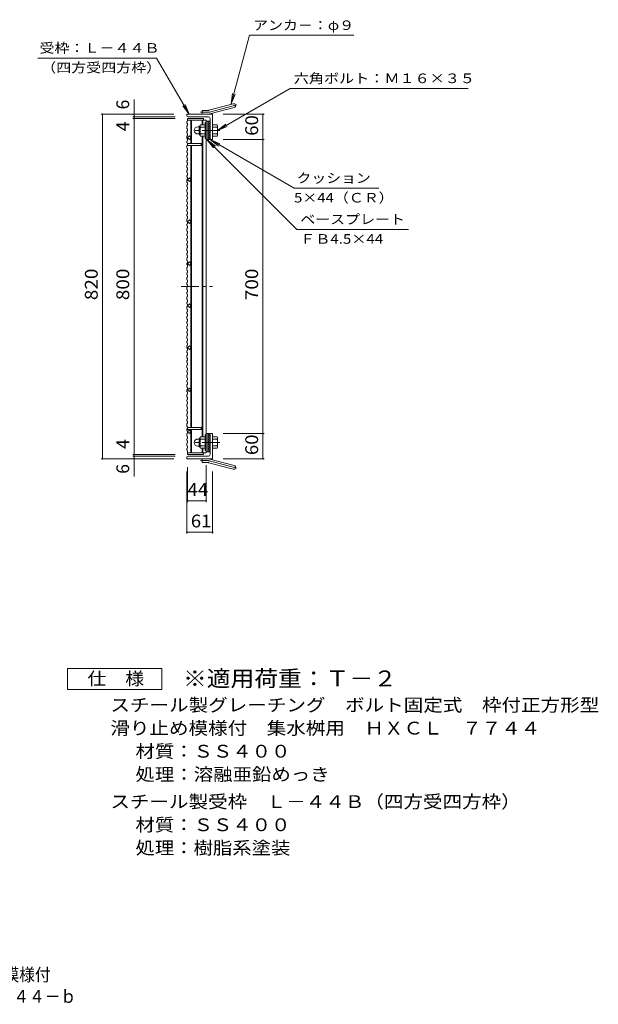
# Model space of a CAD drawing. Units: millimetres. Extents: x -1269 to 1684, y -1377 to 1175.
# Drawn here: x 306 to 1684, y -1377 to 967 of the extents above; entities that cross this region are included whole.
import ezdxf

# ---------------------------------------------------------------- set-up
doc = ezdxf.new("R2010")
doc.units = ezdxf.units.MM
doc.header["$LTSCALE"] = 10
doc.linetypes.add('JWW_CENTER1', pattern=[6.773333, 4.233333, -0.846667, 0.846667, -0.846667])
doc.linetypes.add('JWW_CENTER2', pattern=[13.546667, 11.006667, -0.846667, 0.846667, -0.846667])
for name, color, linetype in [('C-1', 7, 'Continuous'), ('C-2', 7, 'Continuous'), ('C-4', 7, 'Continuous'), ('C-5', 7, 'Continuous'), ('C-A', 7, 'Continuous'), ('F-4ﾚｲﾔ', 7, 'Continuous'), ('F-5ﾚｲﾔ', 7, 'Continuous')]:
    doc.layers.add(name, color=color, linetype=linetype)
doc.styles.add('ＭＳ ゴシック', font='txt', dxfattribs={"height": 1})

msp = doc.modelspace()

# ---------------------------------------------------------------- linework, layer by layer
at = {"layer": 'C-1', "color": 2, "linetype": 'Continuous', "lineweight": 9}
for p, q in [((740.5, 741.6), (740.5, 750.6)), ((754.3, 750.6), (740.5, 750.6)), ((756.6, 750.9), (814.8, 766.5)), ((759, 742.2), (817.2, 757.8)), ((704.5, 738.1), (704.5, 741.6)), ((765.5, 741.6), (704.5, 741.6)), ((755.5, 735.6), (707, 735.6)), ((759.5, 731.6), (759.5, 681.1)), ((765.5, 741.6), (765.5, 681.6)), ((730.2, 711.6), (733.7, 711.6)), ((733.7, 693.9), (733.7, 712.3)), ((735.5, 714.1), (735.7, 714.1)), ((735.7, 713.8), (735.7, 692.3)), ((747.7, 716.6), (736.7, 716.6)), ((747.7, 711.1), (736.7, 711.1)), ((747.7, 722.1), (747.7, 684.1)), ((750, 722.1), (747.7, 722.1)), ((754.5, 681.1), (754.5, 725.1)), ((759.5, 725.1), (754.5, 725.1)), ((759.5, 718), (754.5, 723)), ((759.5, 713.7), (754.5, 718.7)), ((759.5, 709.5), (754.5, 714.5)), ((759.5, 705.3), (754.5, 710.3)), ((759.5, 701), (754.5, 706)), ((759.5, 722.2), (756.7, 725.1)), ((765.5, 716.6), (776.5, 716.6)), ((765.5, 711.1), (776.5, 711.1)), ((777.7, 714.1), (777.5, 714.1)), ((777.5, 713.8), (777.5, 692.3)), ((730.2, 694.6), (733.7, 694.6)), ((735.5, 692.1), (735.7, 692.1)), ((747.7, 695.1), (736.7, 695.1)), ((747.7, 689.6), (736.7, 689.6)), ((750, 684.1), (747.7, 684.1)), ((759.5, 696.8), (754.5, 701.8)), ((759.5, 692.5), (754.5, 697.5)), ((759.5, 688.3), (754.5, 693.3)), ((759.5, 684), (754.5, 689)), ((758.2, 681.1), (754.5, 684.8)), ((759.5, 681.1), (754.5, 681.1)), ((762, 681.6), (765.5, 681.6)), ((765.5, 695.1), (776.5, 695.1)), ((765.5, 689.6), (776.5, 689.6)), ((777.7, 692.1), (777.5, 692.1)), ((747.7, -58.9), (747.7, -20.9)), ((750, -20.9), (747.7, -20.9)), ((754.5, -17.9), (754.5, -61.9)), ((758.2, -17.9), (754.5, -21.7)), ((759.5, -17.9), (754.5, -17.9)), ((759.5, -20.9), (754.5, -25.9)), ((759.5, -68.4), (759.5, -17.9)), ((762, -18.4), (765.5, -18.4)), ((765.5, -78.4), (765.5, -18.4)), ((730.2, -31.4), (733.7, -31.4)), ((733.7, -30.7), (733.7, -49.1)), ((735.5, -28.9), (735.7, -28.9)), ((735.7, -50.7), (735.7, -29.2)), ((747.7, -26.4), (736.7, -26.4)), ((747.7, -31.9), (736.7, -31.9)), ((759.5, -25.2), (754.5, -30.2)), ((759.5, -29.4), (754.5, -34.4)), ((759.5, -33.6), (754.5, -38.6)), ((759.5, -37.9), (754.5, -42.9)), ((759.5, -42.1), (754.5, -47.1)), ((759.5, -46.4), (754.5, -51.4)), ((765.5, -26.4), (776.5, -26.4)), ((765.5, -31.9), (776.5, -31.9)), ((777.7, -28.9), (777.5, -28.9)), ((777.5, -50.7), (777.5, -29.2)), ((730.2, -48.4), (733.7, -48.4)), ((735.5, -50.9), (735.7, -50.9)), ((747.7, -47.9), (736.7, -47.9)), ((747.7, -53.4), (736.7, -53.4)), ((750, -58.9), (747.7, -58.9)), ((759.5, -50.6), (754.5, -55.6)), ((759.5, -54.9), (754.5, -59.9)), ((759.5, -61.9), (754.5, -61.9)), ((759.5, -59.1), (756.7, -61.9)), ((765.5, -47.9), (776.5, -47.9)), ((765.5, -53.4), (776.5, -53.4)), ((777.7, -50.9), (777.5, -50.9)), ((704.5, -74.9), (704.5, -78.4)), ((765.5, -78.4), (704.5, -78.4)), ((755.5, -72.4), (707, -72.4)), ((740.5, -78.4), (740.5, -87.4)), ((754.3, -87.4), (740.5, -87.4)), ((756.6, -87.7), (814.8, -103.3)), ((759, -79), (817.2, -94.6))]:
    msp.add_line(p, q, dxfattribs=at)
at = {"layer": 'C-1', "color": 2, "linetype": 'JWW_CENTER2', "lineweight": 9}
for p, q in [((757.8, 746.5), (823, 764)), ((754.3, 746.1), (736.7, 746.1)), ((754.3, -82.9), (736.7, -82.9)), ((757.8, -83.4), (823, -100.9))]:
    msp.add_line(p, q, dxfattribs=at)
at = {"layer": 'C-1', "color": 2, "linetype": 'JWW_CENTER1', "lineweight": 9}
for p, q in [((783.1, 703.1), (718.4, 703.1)), ((783.1, -39.9), (718.4, -39.9))]:
    msp.add_line(p, q, dxfattribs=at)
at = {"layer": 'C-1', "color": 2, "linetype": 'Continuous', "lineweight": 9}
for centre, radius, start, end in [((754.3, 759.6), 9, 270, 285), ((816, 762.1), 4.5, 285.0001, 104.9999), ((707, 738.1), 2.5, 180, 270), ((754.3, 759.6), 18, 270, 285), ((755.5, 731.6), 4, 0, 90), ((730.2, 703.1), 8.49, 90, 180), ((730.2, 703.1), 8.5, 180, 270), ((735.5, 712.3), 1.8, 90, 180), ((739.9, 713.8), 4.16, 138.6183, 221.3799), ((759.7, 703.1), 24, 160.5288, 199.4712), ((753.5, 703.1), 24, 340.5288, 19.4712), ((773.3, 713.8), 4.16, 318.6201, 41.3817), ((735.5, 693.9), 1.8, 180, 270), ((739.9, 692.3), 4.16, 138.6201, 221.3817), ((762, 684.1), 2.5, 180, 270), ((773.3, 692.3), 4.16, 318.6183, 41.3799), ((762, -20.9), 2.5, 90, 180), ((730.2, -39.9), 8.5, 90, 180), ((730.2, -39.9), 8.49, 180, 270), ((735.5, -30.7), 1.8, 90, 180), ((739.9, -29.2), 4.16, 138.6183, 221.3799), ((759.7, -39.9), 24, 160.5288, 199.4712), ((753.5, -39.9), 24, 340.5288, 19.4712), ((773.3, -29.2), 4.16, 318.6201, 41.3817), ((735.5, -49.1), 1.8, 180, 270), ((739.9, -50.7), 4.16, 138.6201, 221.3817), ((755.5, -68.4), 4, 270, 0), ((773.3, -50.7), 4.16, 318.6183, 41.3799), ((707, -74.9), 2.5, 90, 180), ((754.3, -96.4), 18, 75, 90), ((754.3, -96.4), 9, 75, 90), ((816, -99), 4.5, 255.0001, 74.9999)]:
    msp.add_arc(centre, radius, start, end, dxfattribs=at)
at = {"layer": 'C-1', "color": 2, "linetype": 'JWW_CENTER2', "lineweight": 9}
for centre, start, end in [((754.3, 759.6), 270, 285), ((754.3, -96.4), 75, 90)]:
    msp.add_arc(centre, 13.5, start, end, dxfattribs=at)
at = {"layer": 'C-2', "color": 3, "linetype": 'Continuous', "lineweight": 9}
for p, q in [((706, 731.6), (744, 731.6)), ((706, 731.6), (706, 727.1)), ((706, 727.1), (750, 727.1)), ((714, 727.1), (714, 671.6)), ((715, 727.1), (715, 671.6)), ((741, 727.1), (741, 716.6)), ((742, 727.1), (742, 716.6)), ((744, 731.6), (744, 727.1)), ((750, 727.1), (750, -63.9)), ((754.5, 725.1), (750, 725.1)), ((754.5, 681.1), (754.5, 725.1)), ((710.2, 690), (706, 685.8)), ((706, 685.8), (710.2, 681.6)), ((714.5, 685.8), (710.2, 690)), ((710.2, 681.6), (714.5, 685.8)), ((741, 689.6), (741, -26.4)), ((742, 689.6), (742, -26.4)), ((754.5, 681.1), (750, 681.1)), ((706, 671.6), (738, 671.6)), ((706, 667.1), (706, 671.6)), ((706, 667.1), (738, 667.1)), ((714, 667.1), (714, -3.9)), ((715, 667.1), (715, -3.9)), ((738, 671.6), (738, 667.1)), ((710.2, 590), (706, 585.8)), ((714.5, 585.8), (710.2, 590)), ((706, 585.8), (710.2, 581.6)), ((710.2, 581.6), (714.5, 585.8)), ((710.2, 490), (706, 485.8)), ((706, 485.8), (710.2, 481.6)), ((714.5, 485.8), (710.2, 490)), ((710.2, 481.6), (714.5, 485.8)), ((710.2, 390), (706, 385.8)), ((706, 385.8), (710.2, 381.6)), ((714.5, 385.8), (710.2, 390)), ((710.2, 381.6), (714.5, 385.8)), ((710.2, 290), (706, 285.8)), ((706, 285.8), (710.2, 281.6)), ((714.5, 285.8), (710.2, 290)), ((710.2, 281.6), (714.5, 285.8)), ((710.2, 190), (706, 185.8)), ((714.5, 185.8), (710.2, 190)), ((706, 185.8), (710.2, 181.6)), ((710.2, 181.6), (714.5, 185.8)), ((710.2, 90), (706, 85.8)), ((706, 85.8), (710.2, 81.6)), ((714.5, 85.8), (710.2, 90)), ((710.2, 81.6), (714.5, 85.8)), ((706, -3.9), (738, -3.9)), ((706, -3.9), (706, -8.4)), ((706, -8.4), (738, -8.4)), ((710.2, -10), (706, -14.2)), ((706, -14.2), (710.2, -18.4)), ((714.5, -14.2), (710.2, -10)), ((710.2, -18.4), (714.5, -14.2)), ((714, -63.9), (714, -8.4)), ((715, -63.9), (715, -8.4)), ((738, -8.4), (738, -3.9)), ((754.5, -17.9), (750, -17.9)), ((754.5, -17.9), (754.5, -61.9)), ((706, -63.9), (750, -63.9)), ((706, -63.9), (706, -68.4)), ((706, -68.4), (744, -68.4)), ((741, -63.9), (741, -53.4)), ((742, -63.9), (742, -53.4)), ((744, -68.4), (744, -63.9)), ((754.5, -61.9), (750, -61.9))]:
    msp.add_line(p, q, dxfattribs=at)
at = {"layer": 'C-2', "color": 3, "linetype": 'JWW_CENTER1', "lineweight": 9}
msp.add_line((690.3, 331.6), (765.4, 331.6), dxfattribs=at)
at = {"layer": 'C-4', "color": 7, "linetype": 'Continuous', "lineweight": 9}
for p, q in [((578.5, 735.6), (578.5, 777)), ((500.5, 741.6), (673.5, 741.6)), ((503.5, -78.4), (503.5, 741.6)), ((575.5, 735.6), (676, 735.6)), ((575.5, 731.6), (676, 731.6)), ((578.5, 731.6), (578.5, 735.6)), ((578.5, -68.4), (578.5, 731.6)), ((888.5, 741.6), (790.5, 741.6)), ((885.5, 681.6), (885.5, 741.6)), ((888.5, 681.6), (790.5, 681.6)), ((885.5, -18.4), (885.5, 681.6)), ((888.5, -18.4), (790.5, -18.4)), ((885.5, -78.4), (885.5, -18.4)), ((575.5, -68.4), (676, -68.4)), ((578.5, -72.4), (578.5, -68.4)), ((500.5, -78.4), (673.5, -78.4)), ((575.5, -72.4), (676, -72.4)), ((578.5, -120.9), (578.5, -72.4)), ((888.5, -78.4), (790.5, -78.4)), ((704.5, -256.4), (704.5, -108.4)), ((706, -181.4), (706, -98.4)), ((750, -181.4), (750, -93.9)), ((765.5, -256.4), (765.5, -108.4)), ((706, -178.4), (750, -178.4)), ((704.5, -253.4), (765.5, -253.4))]:
    msp.add_line(p, q, dxfattribs=at)
at = {"layer": 'C-4', "color": 7, "linetype": 'Continuous', "lineweight": 9, "const_width": 2}
for points in [[(504.5, 741.6, 0.414214), (503.5, 742.6, 0.414214), (502.5, 741.6, 0.414214), (503.5, 740.6, 0.414214)], [(579.5, 741.6, 0.414214), (578.5, 742.6, 0.414214), (577.5, 741.6, 0.414214), (578.5, 740.6, 0.414214)], [(579.5, 735.6, 0.414214), (578.5, 736.6, 0.414214), (577.5, 735.6, 0.414214), (578.5, 734.6, 0.414214)], [(579.5, 731.6, 0.414214), (578.5, 732.6, 0.414214), (577.5, 731.6, 0.414214), (578.5, 730.6, 0.414214)], [(886.5, 741.6, 0.414214), (885.5, 742.6, 0.414214), (884.5, 741.6, 0.414214), (885.5, 740.6, 0.414214)], [(886.5, 681.6, 0.414214), (885.5, 682.6, 0.414214), (884.5, 681.6, 0.414214), (885.5, 680.6, 0.414214)], [(886.5, -18.4, 0.414214), (885.5, -17.4, 0.414214), (884.5, -18.4, 0.414214), (885.5, -19.4, 0.414214)], [(579.5, -68.4, 0.414214), (578.5, -67.4, 0.414214), (577.5, -68.4, 0.414214), (578.5, -69.4, 0.414214)], [(504.5, -78.4, 0.414214), (503.5, -77.4, 0.414214), (502.5, -78.4, 0.414214), (503.5, -79.4, 0.414214)], [(579.5, -72.4, 0.414214), (578.5, -71.4, 0.414214), (577.5, -72.4, 0.414214), (578.5, -73.4, 0.414214)], [(579.5, -78.4, 0.414214), (578.5, -77.4, 0.414214), (577.5, -78.4, 0.414214), (578.5, -79.4, 0.414214)], [(886.5, -78.4, 0.414214), (885.5, -77.4, 0.414214), (884.5, -78.4, 0.414214), (885.5, -79.4, 0.414214)], [(707, -178.4, 0.414214), (706, -177.4, 0.414214), (705, -178.4, 0.414214), (706, -179.4, 0.414214)], [(751, -178.4, 0.414214), (750, -177.4, 0.414214), (749, -178.4, 0.414214), (750, -179.4, 0.414214)], [(705.5, -253.4, 0.414214), (704.5, -252.4, 0.414214), (703.5, -253.4, 0.414214), (704.5, -254.4, 0.414214)], [(766.5, -253.4, 0.414214), (765.5, -252.4, 0.414214), (764.5, -253.4, 0.414214), (765.5, -254.4, 0.414214)]]:
    msp.add_lwpolyline(points, format="xyb", close=True, dxfattribs=at)
at = {"layer": 'C-5', "color": 7, "linetype": 'Continuous', "lineweight": 9}
for p, q in [((809.8, 766.5), (853.5, 929.5)), ((1101.8, 929.5), (853.5, 929.5)), ((349, 875.2), (632.3, 875.2)), ((709.5, 741.6), (632.3, 875.2)), ((777.5, 703.1), (950.6, 803)), ((950.6, 803), (1373.9, 803)), ((809.8, 766.5), (813.1, 791.2)), ((809.8, 766.5), (819.4, 789.6)), ((709.5, 741.6), (694.3, 761.4)), ((709.5, 741.6), (699.9, 764.7)), ((777.5, 703.1), (797.3, 718.3)), ((777.5, 703.1), (800.6, 712.6)), ((752.2, 681.1), (767.5, 661.2)), ((752.2, 681.1), (772.1, 665.8)), ((752.2, 681.1), (965.9, 467.4)), ((759.5, 681.1), (782.6, 671.5)), ((759.5, 681.1), (959.5, 565.6)), ((759.5, 681.1), (779.3, 665.8)), ((959.5, 565.6), (1161.3, 565.6)), ((965.9, 467.4), (1231.7, 467.4))]:
    msp.add_line(p, q, dxfattribs=at)
at = {"layer": 'C-A', "color": 3, "linetype": 'Continuous', "lineweight": 9}
for p, q in [((706, 724.7), (706, 727.1)), ((704.5, 724.2), (706, 724.7)), ((704.5, 724.2), (704.5, 719.8)), ((704.5, 719.8), (706, 719.3)), ((704.5, 713.7), (706, 714.2)), ((704.5, 713.7), (704.5, 707.1)), ((704.5, 707.1), (706, 706.6)), ((706, 719.3), (706, 714.2)), ((706, 706.6), (706, 701.5)), ((704.5, 701), (706, 701.5)), ((704.5, 701), (704.5, 696.6)), ((704.5, 696.6), (706, 696.1)), ((704.5, 690.5), (706, 691)), ((704.5, 690.5), (704.5, 683.9)), ((704.5, 683.9), (706, 683.4)), ((706, 696.1), (706, 691)), ((706, 683.4), (706, 678.3)), ((704.5, 677.8), (706, 678.3)), ((704.5, 677.8), (704.5, 673.4)), ((704.5, 673.4), (706, 672.9)), ((704.5, 667.2), (706, 667.7)), ((704.5, 667.2), (704.5, 660.7)), ((704.5, 660.7), (706, 660.2)), ((706, 672.9), (706, 667.7)), ((706, 660.2), (706, 655.1)), ((704.5, 654.6), (706, 655.1)), ((704.5, 654.6), (704.5, 650.1)), ((704.5, 650.1), (706, 649.6)), ((704.5, 644), (706, 644.5)), ((704.5, 644), (704.5, 637.5)), ((704.5, 637.5), (706, 636.9)), ((706, 649.6), (706, 644.5)), ((706, 636.9), (706, 631.8)), ((704.5, 631.3), (706, 631.8)), ((704.5, 631.3), (704.5, 626.9)), ((704.5, 626.9), (706, 626.4)), ((704.5, 620.8), (706, 621.3)), ((704.5, 620.8), (704.5, 614.2)), ((704.5, 614.2), (706, 613.7)), ((706, 626.4), (706, 621.3)), ((706, 613.7), (706, 608.6)), ((704.5, 608.1), (706, 608.6)), ((704.5, 608.1), (704.5, 602.6)), ((704.5, 602.6), (706, 602.1)), ((704.5, 596.4), (706, 596.9)), ((704.5, 592), (704.5, 596.4)), ((704.5, 592), (706, 591.5)), ((704.5, 585.9), (706, 586.4)), ((704.5, 579.3), (704.5, 585.9)), ((706, 596.9), (706, 602.1)), ((706, 586.4), (706, 591.5)), ((704.5, 579.3), (706, 578.8)), ((704.5, 573.2), (706, 573.7)), ((704.5, 568.8), (704.5, 573.2)), ((704.5, 568.8), (706, 568.3)), ((704.5, 562.7), (706, 563.2)), ((704.5, 556.1), (704.5, 562.7)), ((706, 573.7), (706, 578.8)), ((706, 563.2), (706, 568.3)), ((704.5, 556.1), (706, 555.6)), ((704.5, 550), (706, 550.5)), ((704.5, 545.6), (704.5, 550)), ((704.5, 545.6), (706, 545.1)), ((704.5, 539.4), (706, 540)), ((704.5, 532.9), (704.5, 539.4)), ((706, 550.5), (706, 555.6)), ((706, 540), (706, 545.1)), ((704.5, 532.9), (706, 532.4)), ((704.5, 526.8), (706, 527.3)), ((704.5, 522.3), (704.5, 526.8)), ((704.5, 522.3), (706, 521.8)), ((704.5, 516.2), (706, 516.7)), ((704.5, 509.7), (704.5, 516.2)), ((706, 527.3), (706, 532.4)), ((706, 516.7), (706, 521.8)), ((704.5, 509.7), (706, 509.2)), ((704.5, 503.5), (706, 504)), ((704.5, 499.1), (704.5, 503.5)), ((704.5, 499.1), (706, 498.6)), ((704.5, 493), (706, 493.5)), ((704.5, 486.4), (704.5, 493)), ((706, 504), (706, 509.2)), ((706, 493.5), (706, 498.6)), ((704.5, 486.4), (706, 485.9)), ((704.5, 480.3), (706, 480.8)), ((704.5, 475.9), (704.5, 480.3)), ((704.5, 475.9), (706, 475.4)), ((704.5, 469.8), (706, 470.3)), ((704.5, 463.2), (704.5, 469.8)), ((706, 480.8), (706, 485.9)), ((706, 470.3), (706, 475.4)), ((704.5, 463.2), (706, 462.7)), ((704.5, 457.1), (706, 457.6)), ((704.5, 452.7), (704.5, 457.1)), ((704.5, 452.7), (706, 452.2)), ((704.5, 446.5), (706, 447)), ((704.5, 440), (704.5, 446.5)), ((706, 457.6), (706, 462.7)), ((706, 447), (706, 452.2)), ((704.5, 440), (706, 439.5)), ((704.5, 433.9), (706, 434.4)), ((704.5, 429.4), (704.5, 433.9)), ((704.5, 429.4), (706, 428.9)), ((704.5, 423.3), (706, 423.8)), ((704.5, 416.8), (704.5, 423.3)), ((706, 434.4), (706, 439.5)), ((706, 423.8), (706, 428.9)), ((704.5, 416.8), (706, 416.2)), ((704.5, 410.6), (706, 411.1)), ((704.5, 406.2), (704.5, 410.6)), ((704.5, 406.2), (706, 405.7)), ((704.5, 400.1), (706, 400.6)), ((704.5, 393.5), (704.5, 400.1)), ((706, 411.1), (706, 416.2)), ((706, 400.6), (706, 405.7)), ((704.5, 393.5), (706, 393)), ((704.5, 387.4), (706, 387.9)), ((704.5, 383), (704.5, 387.4)), ((704.5, 383), (706, 382.5)), ((704.5, 376.9), (706, 377.4)), ((704.5, 370.3), (704.5, 376.9)), ((706, 387.9), (706, 393)), ((706, 377.4), (706, 382.5)), ((704.5, 370.3), (706, 369.8)), ((704.5, 364.2), (706, 364.7)), ((704.5, 359.8), (704.5, 364.2)), ((704.5, 359.8), (706, 359.3)), ((704.5, 353.6), (706, 354.1)), ((704.5, 347.1), (704.5, 353.6)), ((706, 364.7), (706, 369.8)), ((706, 354.1), (706, 359.3)), ((704.5, 347.1), (706, 346.6)), ((704.5, 340.9), (706, 341.5)), ((704.5, 336.5), (704.5, 340.9)), ((704.5, 336.5), (706, 336)), ((704.5, 330.4), (706, 330.9)), ((704.5, 323.9), (704.5, 330.4)), ((706, 341.5), (706, 346.6)), ((706, 330.9), (706, 336)), ((704.5, 323.9), (706, 323.3)), ((704.5, 317.7), (706, 318.2)), ((704.5, 313.3), (704.5, 317.7)), ((704.5, 313.3), (706, 312.8)), ((704.5, 307.2), (706, 307.7)), ((704.5, 300.6), (704.5, 307.2)), ((706, 318.2), (706, 323.3)), ((706, 307.7), (706, 312.8)), ((704.5, 300.6), (706, 300.1)), ((704.5, 294.5), (706, 295)), ((704.5, 290.1), (704.5, 294.5)), ((704.5, 290.1), (706, 289.6)), ((704.5, 283.9), (706, 284.5)), ((704.5, 277.4), (704.5, 283.9)), ((706, 295), (706, 300.1)), ((706, 284.5), (706, 289.6)), ((704.5, 277.4), (706, 276.9)), ((704.5, 271.3), (706, 271.8)), ((704.5, 266.9), (704.5, 271.3)), ((704.5, 266.9), (706, 266.3)), ((704.5, 260.7), (706, 261.2)), ((704.5, 254.2), (704.5, 260.7)), ((706, 271.8), (706, 276.9)), ((706, 261.2), (706, 266.3)), ((704.5, 254.2), (706, 253.7)), ((704.5, 248), (706, 248.6)), ((704.5, 243.6), (704.5, 248)), ((704.5, 243.6), (706, 243.1)), ((704.5, 237.5), (706, 238)), ((704.5, 230.9), (704.5, 237.5)), ((706, 248.6), (706, 253.7)), ((706, 238), (706, 243.1)), ((704.5, 230.9), (706, 230.4)), ((704.5, 224.8), (706, 225.3)), ((704.5, 220.4), (704.5, 224.8)), ((704.5, 220.4), (706, 219.9)), ((704.5, 214.3), (706, 214.8)), ((704.5, 207.7), (704.5, 214.3)), ((706, 225.3), (706, 230.4)), ((706, 214.8), (706, 219.9)), ((704.5, 207.7), (706, 207.2)), ((704.5, 201.6), (706, 202.1)), ((704.5, 197.2), (704.5, 201.6)), ((704.5, 197.2), (706, 196.7)), ((704.5, 191), (706, 191.6)), ((704.5, 184.5), (704.5, 191)), ((706, 202.1), (706, 207.2)), ((706, 191.6), (706, 196.7)), ((704.5, 184.5), (706, 184)), ((704.5, 178.4), (706, 178.9)), ((704.5, 174), (704.5, 178.4)), ((704.5, 174), (706, 173.4)), ((704.5, 167.8), (706, 168.3)), ((704.5, 161.3), (704.5, 167.8)), ((706, 178.9), (706, 184)), ((706, 168.3), (706, 173.4)), ((704.5, 161.3), (706, 160.8)), ((704.5, 155.1), (706, 155.6)), ((704.5, 150.7), (704.5, 155.1)), ((704.5, 150.7), (706, 150.2)), ((704.5, 144.6), (706, 145.1)), ((704.5, 138), (704.5, 144.6)), ((706, 155.6), (706, 160.8)), ((706, 145.1), (706, 150.2)), ((704.5, 138), (706, 137.5)), ((704.5, 131.9), (706, 132.4)), ((704.5, 127.5), (704.5, 131.9)), ((704.5, 127.5), (706, 127)), ((704.5, 121.4), (706, 121.9)), ((704.5, 114.8), (704.5, 121.4)), ((706, 132.4), (706, 137.5)), ((706, 121.9), (706, 127)), ((704.5, 114.8), (706, 114.3)), ((704.5, 108.7), (706, 109.2)), ((704.5, 104.3), (704.5, 108.7)), ((704.5, 104.3), (706, 103.8)), ((704.5, 98.1), (706, 98.6)), ((704.5, 91.6), (704.5, 98.1)), ((706, 109.2), (706, 114.3)), ((706, 98.6), (706, 103.8)), ((704.5, 91.6), (706, 91.1)), ((704.5, 85.5), (706, 86)), ((704.5, 81), (704.5, 85.5)), ((704.5, 81), (706, 80.5)), ((704.5, 74.9), (706, 75.4)), ((704.5, 68.4), (704.5, 74.9)), ((706, 86), (706, 91.1)), ((706, 75.4), (706, 80.5)), ((704.5, 68.4), (706, 67.9)), ((704.5, 62.2), (706, 62.7)), ((704.5, 57.8), (704.5, 62.2)), ((704.5, 57.8), (706, 57.3)), ((704.5, 51.7), (706, 52.2)), ((704.5, 45.1), (704.5, 51.7)), ((706, 62.7), (706, 67.9)), ((706, 52.2), (706, 57.3)), ((704.5, 45.1), (706, 44.6)), ((704.5, 39), (706, 39.5)), ((704.5, 34.6), (704.5, 39)), ((704.5, 34.6), (706, 34.1)), ((704.5, 28.5), (706, 29)), ((704.5, 21.9), (704.5, 28.5)), ((706, 39.5), (706, 44.6)), ((706, 29), (706, 34.1)), ((704.5, 21.9), (706, 21.4)), ((704.5, 15.8), (706, 16.3)), ((704.5, 11.4), (704.5, 15.8)), ((704.5, 11.4), (706, 10.9)), ((704.5, 5.2), (706, 5.7)), ((704.5, -1.3), (704.5, 5.2)), ((706, 16.3), (706, 21.4)), ((706, 5.7), (706, 10.9)), ((704.5, -1.3), (706, -1.8)), ((704.5, -7.5), (706, -6.9)), ((704.5, -11.9), (704.5, -7.5)), ((704.5, -11.9), (706, -12.4)), ((704.5, -18), (706, -17.5)), ((704.5, -24.5), (704.5, -18)), ((706, -6.9), (706, -1.8)), ((706, -17.5), (706, -12.4)), ((704.5, -24.5), (706, -25.1)), ((704.5, -30.7), (706, -30.2)), ((704.5, -35.1), (704.5, -30.7)), ((704.5, -35.1), (706, -35.6)), ((704.5, -41.2), (706, -40.7)), ((704.5, -47.8), (704.5, -41.2)), ((706, -30.2), (706, -25.1)), ((706, -40.7), (706, -35.6)), ((704.5, -47.8), (706, -48.3)), ((704.5, -53.9), (706, -53.4)), ((704.5, -58.3), (704.5, -53.9)), ((704.5, -58.3), (706, -58.8)), ((706, -53.4), (706, -48.3)), ((706, -63.9), (706, -58.8))]:
    msp.add_line(p, q, dxfattribs=at)
at = {"layer": 'F-4ﾚｲﾔ', "color": 2, "linetype": 'Continuous', "lineweight": 9}
for p, q in [((420, -627.4), (420, -577.4)), ((420, -577.4), (645, -577.4)), ((645, -577.4), (645, -627.4)), ((645, -627.4), (420, -627.4))]:
    msp.add_line(p, q, dxfattribs=at)

# ---------------------------------------------------------------- texts
at = {"layer": 'C-4', "color": 2, "linetype": 'Continuous', "lineweight": 0, "style": 'ＭＳ ゴシック'}
for s, p in [('6', (566.9, 753)), ('4', (566.9, 701.1)), ('4', (566.9, -54.9)), ('6', (566.9, -114.2))]:
    msp.add_text(s, height=30.5, rotation=90, dxfattribs=at).set_placement(p)
at = {"layer": 'C-4', "color": 2, "linetype": 'Continuous', "lineweight": 0, "style": 'ＭＳ ゴシック', "width": 1.0625}
msp.add_text('60', height=30.48, rotation=90, dxfattribs=at).set_placement((873.9, 690.3))
at = {"layer": 'C-4', "color": 2, "linetype": 'Continuous', "lineweight": 211, "style": 'ＭＳ ゴシック'}
for s, width, p in [('820', 1.083333, (491.9, 299.1)), ('800', 1.083333, (566.9, 299.1)), ('700', 1.083333, (873.9, 299.1)), ('60', 1.0625, (873.9, -69.7))]:
    msp.add_text(s, height=30.48, rotation=90, dxfattribs=dict(at, width=width)).set_placement(p)
at = {"layer": 'C-4', "color": 2, "linetype": 'Continuous', "lineweight": 0, "style": 'ＭＳ ゴシック', "width": 1.0625}
msp.add_text('44', height=30.48, dxfattribs=at).set_placement((705.8, -166.8))
at = {"layer": 'C-4', "color": 2, "linetype": 'Continuous', "lineweight": 211, "style": 'ＭＳ ゴシック', "width": 1.0625}
msp.add_text('61', height=30.48, dxfattribs=at).set_placement((713.7, -241.8))
at = {"layer": 'C-5', "color": 7, "linetype": 'Continuous', "lineweight": 0, "style": 'ＭＳ ゴシック'}
for s, width, p in [('アンカ－：φ９', 1.142857, (861.8, 942)), ('受枠：Ｌ－４４Ｂ', 1.145833, (353.2, 887.8)), ('（四方受四方枠）', 1.145833, (357.3, 841.1)), ('六角ボルト：Ｍ１６×３５', 1.152778, (958.9, 815.6)), ('クッション', 1.133333, (965.5, 578.2)), ('5×44（ＣＲ）', 1.141026, (959.5, 531.5)), ('ベースプレート', 1.142857, (974.2, 480)), ('ＦＢ4.5×44', 1.151515, (974.2, 433.3))]:
    msp.add_text(s, height=22.86, dxfattribs=dict(at, width=width)).set_placement(p)
at = {"layer": 'F-4ﾚｲﾔ', "color": 2, "linetype": 'Continuous', "lineweight": 0, "style": 'ＭＳ ゴシック'}
for s, width, p in [('仕\u3000様', 1.083333, (467.5, -616.8)), ('スチール製グレーチング\u3000ボルト固定式\u3000枠付正方形型', 1.12, (522.1, -679.7)), ('滑り止め模様付\u3000集水桝用\u3000ＨＸＣＬ\u3000７７４４', 1.119318, (522.1, -734.7)), ('材質：ＳＳ４００', 1.109375, (581.8, -789.7)), ('処理：溶融亜鉛めっき', 1.1125, (581.8, -844.7)), ('スチール製受枠\u3000Ｌ－４４Ｂ（四方受四方枠）', 1.119048, (522.1, -909.7)), ('材質：ＳＳ４００', 1.109375, (581.8, -964.7)), ('処理：樹脂系塗装', 1.109375, (581.8, -1019.7))]:
    msp.add_text(s, height=30.48, dxfattribs=dict(at, width=width)).set_placement(p)
at = {"layer": 'F-5ﾚｲﾔ', "color": 3, "linetype": 'Continuous', "lineweight": 9, "style": 'ＭＳ ゴシック', "width": 1.088889}
msp.add_text('※適用荷重：Ｔ－２', height=38.1, dxfattribs=at).set_placement((695, -620.4))
at = {"layer": 'F-5ﾚｲﾔ', "color": 2, "linetype": 'Continuous', "lineweight": 0, "style": 'ＭＳ ゴシック'}
for s, width, p in [('スチール製グレーチング\u3000ボルト固定式\u3000枠付正方形型\u3000滑り止め模様付', 0.899242, (-854.3, -1321.5)), ('集水桝用\u3000クッション付\u3000ＨＸＣＬ\u3000７７４４－ｂ', 0.898913, (-419.1, -1373.2))]:
    msp.add_text(s, height=30.48, dxfattribs=dict(at, width=width)).set_placement(p)

doc.saveas('drawing.dxf')
